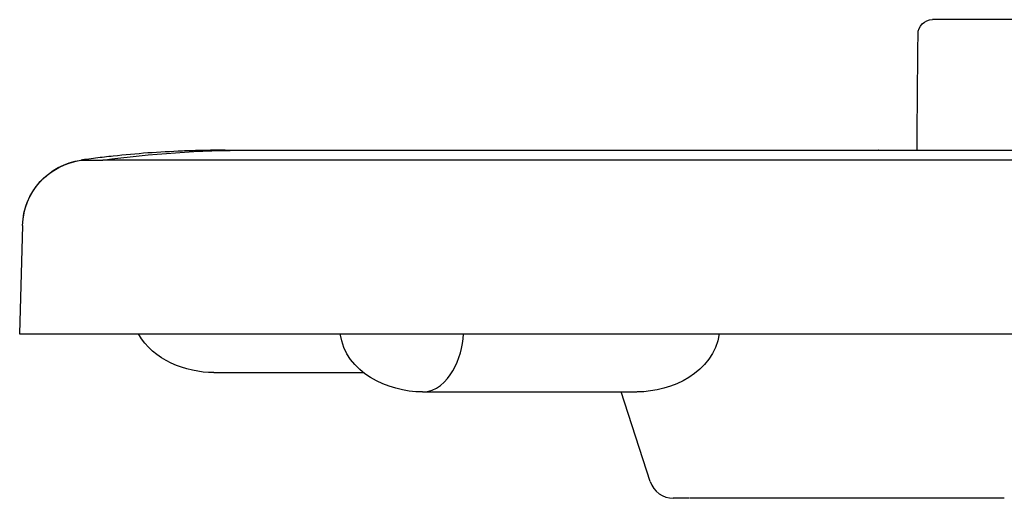
# Model space of a CAD drawing. Units: inches. Extents: x -74 to 284, y -173 to -124.
# Drawn here: x -74 to 27, y -173 to -124 of the extents above; entities that cross this region are included whole.
import ezdxf

# ---------------------------------------------------------------- set-up
doc = ezdxf.new("R2010")
doc.units = ezdxf.units.IN
doc.header["$MEASUREMENT"] = 0

msp = doc.modelspace()

# ---------------------------------------------------------------- linework, layer by layer
at = {"color": 250, "lineweight": 25}
for points in [[(189.73, -123.71), (19.95, -123.71)], [(18.41, -129.84), (18.41, -129.82)], [(18.41, -130.11), (18.41, -129.84)], [(18.41, -130.12), (18.41, -130.11)], [(18.41, -130.59), (18.41, -130.12)], [(18.4, -131.08), (18.41, -130.82)], [(18.4, -131.1), (18.4, -131.08)], [(18.4, -131.16), (18.4, -131.1)], [(18.4, -131.22), (18.4, -131.16)], [(18.4, -131.47), (18.4, -131.22)], [(18.41, -130.62), (18.41, -130.59)], [(18.41, -130.68), (18.41, -130.62)], [(18.41, -130.72), (18.41, -130.68)], [(18.41, -130.77), (18.41, -130.72)], [(18.41, -130.82), (18.41, -130.77)], [(18.39, -132.27), (18.4, -131.53)], [(18.39, -132.31), (18.39, -132.27)], [(18.4, -131.47), (18.4, -131.47)], [(18.4, -131.53), (18.4, -131.49)], [(18.38, -133.73), (18.39, -133.12)], [(18.39, -132.39), (18.39, -132.31)], [(18.39, -132.47), (18.39, -132.39)], [(18.39, -132.48), (18.39, -132.47)], [(18.39, -132.54), (18.39, -132.48)], [(18.39, -132.59), (18.39, -132.54)], [(18.39, -132.62), (18.39, -132.59)], [(18.39, -132.7), (18.39, -132.62)], [(18.39, -132.78), (18.39, -132.7)], [(18.39, -132.8), (18.39, -132.78)], [(18.39, -132.87), (18.39, -132.8)], [(18.39, -133.03), (18.39, -132.87)], [(18.39, -133.12), (18.39, -133.03)], [(18.37, -137.16), (18.38, -133.81)], [(18.38, -133.81), (18.38, -133.73)], [(18.37, -134.55), (18.37, -134.5)], [(-53.17, -137.21), (-50.99, -137.21)], [(-50.75, -137.21), (34.72, -137.21)], [(14.4, -137.21), (14.38, -137.21)], [(-68.05, -138.24), (-65.81, -138.24)], [(275.49, -138.24), (-65.81, -138.24)], [(-74.1, -144.99), (-74.4, -156.21)], [(-74.1, -144.99), (-74.4, -156.21)], [(-74.4, -156.21), (-72.15, -156.21)], [(-72.15, -156.21), (-51.59, -156.21)], [(-51.59, -156.21), (-51.55, -156.21)], [(-51.55, -156.21), (-50.36, -156.21)], [(-50.36, -156.21), (-50.18, -156.21)], [(-50.18, -156.21), (-35.91, -156.21)], [(-35.91, -156.21), (-35.9, -156.21)], [(-35.9, -156.21), (-34.8, -156.21)], [(-34.8, -156.21), (-34.79, -156.21)], [(-34.79, -156.21), (-34.06, -156.21)], [(-34.06, -156.21), (-34.04, -156.21)], [(-34.04, -156.21), (-32.93, -156.21)], [(-32.93, -156.21), (-32.91, -156.21)], [(-32.91, -156.21), (-30.89, -156.21)], [(-30.89, -156.21), (-30.87, -156.21)], [(-30.87, -156.21), (104.84, -156.21)], [(-54.32, -160.21), (-38.83, -160.21)], [(-54.32, -160.21), (-54.32, -160.21)], [(-32.73, -162.21), (-10.6, -162.21)], [(-9.22, -171.49), (-12.23, -162.21)], [(-6.84, -173.21), (-6.84, -173.21)], [(-6.84, -173.21), (-6.84, -173.21)], [(-6.84, -173.21), (-6.84, -173.21)], [(-6.84, -173.21), (-6.84, -173.21)], [(-6.83, -173.21), (-6.84, -173.21)], [(-6.83, -173.21), (-6.83, -173.21)], [(-6.83, -173.21), (-6.83, -173.21)], [(-6.82, -173.21), (-6.83, -173.21)], [(-6.83, -173.21), (-6.83, -173.21)], [(-6.83, -173.21), (-6.83, -173.21)], [(-6.8, -173.21), (-6.82, -173.21)], [(-6.8, -173.21), (-6.8, -173.21)], [(-6.79, -173.21), (-6.8, -173.21)], [(-6.79, -173.21), (-6.79, -173.21)], [(-6.78, -173.21), (-6.79, -173.21)], [(-6.79, -173.21), (-6.79, -173.21)], [(-6.77, -173.21), (-6.78, -173.21)], [(-6.77, -173.21), (-6.77, -173.21)], [(-6.75, -173.21), (-6.77, -173.21)], [(-6.75, -173.21), (-6.75, -173.21)], [(-6.69, -173.21), (-6.75, -173.21)], [(-6.69, -173.21), (-6.69, -173.21)], [(-6.64, -173.21), (-6.69, -173.21)], [(-6.64, -173.21), (-6.64, -173.21)], [(-6.62, -173.21), (-6.64, -173.21)], [(-6.62, -173.21), (-6.62, -173.21)], [(-6.56, -173.21), (-6.62, -173.21)], [(-6.56, -173.21), (-6.56, -173.21)], [(-6.55, -173.21), (-6.56, -173.21)], [(-6.52, -173.21), (-6.55, -173.21)], [(-6.51, -173.21), (-6.52, -173.21)], [(-6.52, -173.21), (-6.52, -173.21)], [(-6.47, -173.21), (-6.51, -173.21)], [(-6.46, -173.21), (-6.47, -173.21)], [(-6.42, -173.21), (-6.46, -173.21)], [(-6.46, -173.21), (-6.46, -173.21)], [(-6.41, -173.21), (-6.42, -173.21)], [(-6.42, -173.21), (-6.42, -173.21)], [(-6.36, -173.21), (-6.41, -173.21)], [(-6.36, -173.21), (-6.36, -173.21)], [(-6.27, -173.21), (-6.36, -173.21)], [(-6.26, -173.21), (-6.27, -173.21)], [(-6.24, -173.21), (-6.26, -173.21)], [(-6.24, -173.21), (-6.24, -173.21)], [(-6.2, -173.21), (-6.24, -173.21)], [(-6.2, -173.21), (-6.2, -173.21)], [(-6.17, -173.21), (-6.2, -173.21)], [(-6.17, -173.21), (-6.17, -173.21)], [(-6.14, -173.21), (-6.17, -173.21)], [(-6.13, -173.21), (-6.14, -173.21)], [(-6.1, -173.21), (-6.13, -173.21)], [(-6.1, -173.21), (-6.1, -173.21)], [(-6.07, -173.21), (-6.1, -173.21)], [(-6.05, -173.21), (-6.07, -173.21)], [(-6.04, -173.21), (-6.05, -173.21)], [(-6.02, -173.21), (-6.04, -173.21)], [(-6, -173.21), (-6.02, -173.21)], [(-5.99, -173.21), (-6, -173.21)], [(-5.91, -173.21), (-5.99, -173.21)], [(-5.9, -173.21), (-5.91, -173.21)], [(-5.88, -173.21), (-5.9, -173.21)], [(-5.87, -173.21), (-5.88, -173.21)], [(-5.83, -173.21), (-5.87, -173.21)], [(-5.83, -173.21), (-5.83, -173.21)], [(-5.79, -173.21), (-5.83, -173.21)], [(-5.79, -173.21), (-5.79, -173.21)], [(-5.75, -173.21), (-5.79, -173.21)], [(-5.74, -173.21), (-5.75, -173.21)], [(-5.71, -173.21), (-5.74, -173.21)], [(-5.7, -173.21), (-5.71, -173.21)], [(-5.61, -173.21), (-5.7, -173.21)], [(-5.6, -173.21), (-5.61, -173.21)], [(-5.57, -173.21), (-5.6, -173.21)], [(-5.57, -173.21), (-5.57, -173.21)], [(-5.53, -173.21), (-5.57, -173.21)], [(-5.51, -173.21), (-5.53, -173.21)], [(-5.47, -173.21), (-5.51, -173.21)], [(-5.47, -173.21), (-5.47, -173.21)], [(-5.42, -173.21), (-5.47, -173.21)], [(-5.42, -173.21), (-5.42, -173.21)], [(-5.39, -173.21), (-5.42, -173.21)], [(-5.37, -173.21), (-5.39, -173.21)], [(-5.34, -173.21), (-5.37, -173.21)], [(-5.32, -173.21), (-5.34, -173.21)], [(-5.27, -173.21), (-5.32, -173.21)], [(-5.27, -173.21), (-5.27, -173.21)], [(-5.22, -173.21), (-5.27, -173.21)], [(-5.21, -173.21), (-5.22, -173.21)], [(-5.18, -173.21), (-5.21, -173.21)], [(-5.16, -173.21), (-5.18, -173.21)], [(-5.04, -173.21), (-5.11, -173.21)], [(-5.02, -173.21), (-5.04, -173.21)], [(-5.04, -173.21), (-5.04, -173.21)], [(-4.98, -173.21), (-5.02, -173.21)], [(-5.02, -173.21), (-5.02, -173.21)], [(-4.91, -173.21), (-4.98, -173.21)], [(-4.98, -173.21), (-4.98, -173.21)], [(-4.9, -173.21), (-4.91, -173.21)], [(-4.86, -173.21), (-4.9, -173.21)], [(-4.85, -173.21), (-4.86, -173.21)], [(-4.8, -173.21), (-4.85, -173.21)], [(-4.74, -173.21), (-4.8, -173.21)], [(-4.74, -173.21), (-4.74, -173.21)], [(-4.73, -173.21), (-4.74, -173.21)], [(-4.71, -173.21), (-4.73, -173.21)], [(-4.65, -173.21), (-4.71, -173.21)], [(-4.71, -173.21), (-4.71, -173.21)], [(-4.64, -173.21), (-4.65, -173.21)], [(-4.62, -173.21), (-4.64, -173.21)], [(-4.6, -173.21), (-4.62, -173.21)], [(-4.55, -173.21), (-4.6, -173.21)], [(-4.54, -173.21), (-4.55, -173.21)], [(-4.47, -173.21), (-4.54, -173.21)], [(-4.46, -173.21), (-4.47, -173.21)], [(-4.43, -173.21), (-4.46, -173.21)], [(-4.41, -173.21), (-4.43, -173.21)], [(-4.43, -173.21), (-4.43, -173.21)], [(-4.39, -173.21), (-4.41, -173.21)], [(-4.36, -173.21), (-4.39, -173.21)], [(-4.35, -173.21), (-4.36, -173.21)], [(-4.33, -173.21), (-4.35, -173.21)], [(-4.31, -173.21), (-4.33, -173.21)], [(-4.23, -173.21), (-4.31, -173.21)], [(-4.05, -173.21), (-4.23, -173.21)], [(-4.23, -173.21), (-4.23, -173.21)], [(-4.02, -173.21), (-4.05, -173.21)], [(-4, -173.21), (-4.02, -173.21)], [(-3.95, -173.21), (-4, -173.21)], [(-4, -173.21), (-4, -173.21)], [(-3.91, -173.21), (-3.95, -173.21)], [(-3.95, -173.21), (-3.95, -173.21)], [(-3.9, -173.21), (-3.91, -173.21)], [(-3.86, -173.21), (-3.9, -173.21)], [(-3.84, -173.21), (-3.86, -173.21)], [(-3.8, -173.21), (-3.84, -173.21)], [(-3.78, -173.21), (-3.8, -173.21)], [(-3.75, -173.21), (-3.78, -173.21)], [(-3.73, -173.21), (-3.75, -173.21)], [(-3.72, -173.21), (-3.73, -173.21)], [(-3.69, -173.21), (-3.72, -173.21)], [(-3.67, -173.21), (-3.69, -173.21)], [(-3.62, -173.21), (-3.67, -173.21)], [(-3.61, -173.21), (-3.62, -173.21)], [(-3.57, -173.21), (-3.61, -173.21)], [(-3.56, -173.21), (-3.57, -173.21)], [(-3.54, -173.21), (-3.56, -173.21)], [(-3.5, -173.21), (-3.54, -173.21)], [(-3.48, -173.21), (-3.5, -173.21)], [(-3.44, -173.21), (-3.48, -173.21)], [(-3.42, -173.21), (-3.44, -173.21)], [(-3.38, -173.21), (-3.42, -173.21)], [(-3.37, -173.21), (-3.38, -173.21)], [(-3.33, -173.21), (-3.37, -173.21)], [(-3.31, -173.21), (-3.33, -173.21)], [(-3.25, -173.21), (-3.31, -173.21)], [(-3.2, -173.21), (-3.25, -173.21)], [(-3.25, -173.21), (-3.25, -173.21)], [(-3.19, -173.21), (-3.2, -173.21)], [(-3.13, -173.21), (-3.19, -173.21)], [(-3.12, -173.21), (-3.13, -173.21)], [(-3.08, -173.21), (-3.12, -173.21)], [(-3.06, -173.21), (-3.08, -173.21)], [(-3, -173.21), (-3.06, -173.21)], [(-2.87, -173.21), (-3, -173.21)], [(-3, -173.21), (-3, -173.21)], [(-2.8, -173.21), (-2.87, -173.21)], [(-2.87, -173.21), (-2.87, -173.21)], [(-2.74, -173.21), (-2.8, -173.21)], [(-2.8, -173.21), (-2.8, -173.21)], [(-2.73, -173.21), (-2.74, -173.21)], [(-2.68, -173.21), (-2.73, -173.21)], [(-2.67, -173.21), (-2.68, -173.21)], [(-2.54, -173.21), (-2.67, -173.21)], [(-2.53, -173.21), (-2.54, -173.21)], [(-2.46, -173.21), (-2.53, -173.21)], [(-2.4, -173.21), (-2.46, -173.21)], [(-2.46, -173.21), (-2.46, -173.21)], [(-2.39, -173.21), (-2.4, -173.21)], [(-2.32, -173.21), (-2.39, -173.21)], [(-2.31, -173.21), (-2.32, -173.21)], [(-2.25, -173.21), (-2.31, -173.21)], [(-2.24, -173.21), (-2.25, -173.21)], [(-2.17, -173.21), (-2.24, -173.21)], [(-2.16, -173.21), (-2.17, -173.21)], [(-2.11, -173.21), (-2.16, -173.21)], [(-2.09, -173.21), (-2.11, -173.21)], [(-2.03, -173.21), (-2.09, -173.21)], [(-2.01, -173.21), (-2.03, -173.21)], [(-1.95, -173.21), (-2.01, -173.21)], [(-1.94, -173.21), (-1.95, -173.21)], [(-1.88, -173.21), (-1.94, -173.21)], [(-1.86, -173.21), (-1.88, -173.21)], [(-1.8, -173.21), (-1.86, -173.21)], [(-1.78, -173.21), (-1.8, -173.21)], [(-1.72, -173.21), (-1.78, -173.21)], [(-1.7, -173.21), (-1.72, -173.21)], [(-1.65, -173.21), (-1.7, -173.21)], [(-1.62, -173.21), (-1.65, -173.21)], [(-1.57, -173.21), (-1.62, -173.21)], [(-1.54, -173.21), (-1.57, -173.21)], [(-1.49, -173.21), (-1.54, -173.21)], [(-1.45, -173.21), (-1.49, -173.21)], [(-1.41, -173.21), (-1.45, -173.21)], [(-1.37, -173.21), (-1.41, -173.21)], [(-1.33, -173.21), (-1.37, -173.21)], [(-1.28, -173.21), (-1.33, -173.21)], [(-1.25, -173.21), (-1.28, -173.21)], [(-1.2, -173.21), (-1.25, -173.21)], [(-1.14, -173.21), (-1.2, -173.21)], [(-1.1, -173.21), (-1.14, -173.21)], [(-1.05, -173.21), (-1.1, -173.21)], [(-1.02, -173.21), (-1.05, -173.21)], [(-0.97, -173.21), (-1.02, -173.21)], [(-0.92, -173.21), (-0.97, -173.21)], [(-0.89, -173.21), (-0.92, -173.21)], [(-0.84, -173.21), (-0.89, -173.21)], [(-0.8, -173.21), (-0.84, -173.21)], [(-0.75, -173.21), (-0.8, -173.21)], [(-0.7, -173.21), (-0.75, -173.21)], [(-0.66, -173.21), (-0.7, -173.21)], [(-0.6, -173.21), (-0.66, -173.21)], [(-0.57, -173.21), (-0.6, -173.21)], [(-0.51, -173.21), (-0.57, -173.21)], [(-0.48, -173.21), (-0.51, -173.21)], [(-0.42, -173.21), (-0.48, -173.21)], [(-0.39, -173.21), (-0.42, -173.21)], [(-0.2, -173.21), (-0.39, -173.21)], [(-0.18, -173.21), (-0.2, -173.21)], [(-0.1, -173.21), (-0.18, -173.21)], [(-0.05, -173.21), (-0.1, -173.21)], [(0, -173.21), (-0.05, -173.21)], [(0.04, -173.21), (0, -173.21)], [(0.09, -173.21), (0.04, -173.21)], [(0.13, -173.21), (0.09, -173.21)], [(0.19, -173.21), (0.13, -173.21)], [(0.23, -173.21), (0.19, -173.21)], [(0.29, -173.21), (0.23, -173.21)], [(0.32, -173.21), (0.29, -173.21)], [(0.39, -173.21), (0.32, -173.21)], [(0.44, -173.21), (0.39, -173.21)], [(0.48, -173.21), (0.44, -173.21)], [(0.52, -173.21), (0.48, -173.21)], [(0.6, -173.21), (0.52, -173.21)], [(0.63, -173.21), (0.6, -173.21)], [(0.7, -173.21), (0.63, -173.21)], [(0.75, -173.21), (0.7, -173.21)], [(0.8, -173.21), (0.75, -173.21)], [(0.81, -173.21), (0.8, -173.21)], [(1.01, -173.21), (0.81, -173.21)], [(1.07, -173.21), (1.01, -173.21)], [(1.13, -173.21), (1.07, -173.21)], [(1.19, -173.21), (1.13, -173.21)], [(1.21, -173.21), (1.19, -173.21)], [(1.28, -173.21), (1.21, -173.21)], [(1.34, -173.21), (1.28, -173.21)], [(1.38, -173.21), (1.34, -173.21)], [(1.44, -173.21), (1.38, -173.21)], [(1.49, -173.21), (1.44, -173.21)], [(1.56, -173.21), (1.49, -173.21)], [(1.6, -173.21), (1.56, -173.21)], [(1.68, -173.21), (1.6, -173.21)], [(1.69, -173.21), (1.68, -173.21)], [(1.78, -173.21), (1.69, -173.21)], [(1.81, -173.21), (1.78, -173.21)], [(1.88, -173.21), (1.81, -173.21)], [(1.91, -173.21), (1.88, -173.21)], [(2, -173.21), (1.91, -173.21)], [(2.08, -173.21), (2, -173.21)], [(2.11, -173.21), (2.08, -173.21)], [(2.19, -173.21), (2.11, -173.21)], [(2.23, -173.21), (2.19, -173.21)], [(2.3, -173.21), (2.23, -173.21)], [(2.37, -173.21), (2.3, -173.21)], [(2.41, -173.21), (2.37, -173.21)], [(2.45, -173.21), (2.41, -173.21)], [(2.53, -173.21), (2.45, -173.21)], [(2.6, -173.21), (2.53, -173.21)], [(2.64, -173.21), (2.6, -173.21)], [(2.72, -173.21), (2.64, -173.21)], [(2.75, -173.21), (2.72, -173.21)], [(2.84, -173.21), (2.75, -173.21)], [(2.88, -173.21), (2.84, -173.21)], [(2.96, -173.21), (2.88, -173.21)], [(3.02, -173.21), (2.96, -173.21)], [(3.09, -173.21), (3.02, -173.21)], [(3.11, -173.21), (3.09, -173.21)], [(3.2, -173.21), (3.11, -173.21)], [(3.21, -173.21), (3.2, -173.21)], [(3.31, -173.21), (3.21, -173.21)], [(3.33, -173.21), (3.31, -173.21)], [(3.44, -173.21), (3.33, -173.21)], [(3.46, -173.21), (3.44, -173.21)], [(3.56, -173.21), (3.46, -173.21)], [(3.65, -173.21), (3.56, -173.21)], [(3.71, -173.21), (3.65, -173.21)], [(3.73, -173.21), (3.71, -173.21)], [(3.79, -173.21), (3.73, -173.21)], [(3.88, -173.21), (3.79, -173.21)], [(3.97, -173.21), (3.88, -173.21)], [(4, -173.21), (3.97, -173.21)], [(4.1, -173.21), (4, -173.21)], [(4.12, -173.21), (4.1, -173.21)], [(4.2, -173.21), (4.12, -173.21)], [(4.26, -173.21), (4.2, -173.21)], [(4.34, -173.21), (4.26, -173.21)], [(4.36, -173.21), (4.34, -173.21)], [(4.47, -173.21), (4.36, -173.21)], [(4.53, -173.21), (4.47, -173.21)], [(4.59, -173.21), (4.53, -173.21)], [(4.66, -173.21), (4.59, -173.21)], [(4.71, -173.21), (4.66, -173.21)], [(4.83, -173.21), (4.71, -173.21)], [(4.87, -173.21), (4.83, -173.21)], [(4.96, -173.21), (4.87, -173.21)], [(5, -173.21), (4.96, -173.21)], [(5.08, -173.21), (5, -173.21)], [(5.11, -173.21), (5.08, -173.21)], [(5.2, -173.21), (5.11, -173.21)], [(5.24, -173.21), (5.2, -173.21)], [(5.34, -173.21), (5.24, -173.21)], [(5.42, -173.21), (5.34, -173.21)], [(5.49, -173.21), (5.42, -173.21)], [(5.52, -173.21), (5.49, -173.21)], [(5.61, -173.21), (5.52, -173.21)], [(5.7, -173.21), (5.61, -173.21)], [(5.74, -173.21), (5.7, -173.21)], [(5.83, -173.21), (5.74, -173.21)], [(5.88, -173.21), (5.83, -173.21)], [(5.96, -173.21), (5.88, -173.21)], [(6.06, -173.21), (5.96, -173.21)], [(6.09, -173.21), (6.06, -173.21)], [(6.19, -173.21), (6.09, -173.21)], [(6.25, -173.21), (6.19, -173.21)], [(6.34, -173.21), (6.25, -173.21)], [(6.4, -173.21), (6.34, -173.21)], [(6.47, -173.21), (6.4, -173.21)], [(6.52, -173.21), (6.47, -173.21)], [(6.6, -173.21), (6.52, -173.21)], [(6.67, -173.21), (6.6, -173.21)], [(6.77, -173.21), (6.67, -173.21)], [(6.83, -173.21), (6.77, -173.21)], [(6.87, -173.21), (6.83, -173.21)], [(7, -173.21), (6.87, -173.21)], [(7.04, -173.21), (7, -173.21)], [(7.13, -173.21), (7.04, -173.21)], [(7.22, -173.21), (7.13, -173.21)], [(7.27, -173.21), (7.22, -173.21)], [(7.4, -173.21), (7.27, -173.21)], [(7.43, -173.21), (7.4, -173.21)], [(7.54, -173.21), (7.43, -173.21)], [(7.58, -173.21), (7.54, -173.21)], [(7.67, -173.21), (7.58, -173.21)], [(7.72, -173.21), (7.67, -173.21)], [(7.81, -173.21), (7.72, -173.21)], [(7.87, -173.21), (7.81, -173.21)], [(7.95, -173.21), (7.87, -173.21)], [(8.05, -173.21), (7.95, -173.21)], [(8.13, -173.21), (8.05, -173.21)], [(8.18, -173.21), (8.13, -173.21)], [(8.26, -173.21), (8.18, -173.21)], [(8.36, -173.21), (8.26, -173.21)], [(8.41, -173.21), (8.36, -173.21)], [(8.5, -173.21), (8.41, -173.21)], [(8.64, -173.21), (8.5, -173.21)], [(8.65, -173.21), (8.64, -173.21)], [(8.78, -173.21), (8.65, -173.21)], [(8.81, -173.21), (8.78, -173.21)], [(8.92, -173.21), (8.81, -173.21)], [(8.97, -173.21), (8.92, -173.21)], [(9.06, -173.21), (8.97, -173.21)], [(9.14, -173.21), (9.06, -173.21)], [(9.26, -173.21), (9.14, -173.21)], [(9.3, -173.21), (9.26, -173.21)], [(9.38, -173.21), (9.3, -173.21)], [(9.46, -173.21), (9.38, -173.21)], [(9.54, -173.21), (9.46, -173.21)], [(9.63, -173.21), (9.54, -173.21)], [(9.64, -173.21), (9.63, -173.21)], [(9.93, -173.21), (9.64, -173.21)], [(9.95, -173.21), (9.93, -173.21)], [(9.95, -173.21), (9.95, -173.21)], [(10.12, -173.21), (9.95, -173.21)], [(10.16, -173.21), (10.12, -173.21)], [(10.29, -173.21), (10.16, -173.21)], [(10.37, -173.21), (10.29, -173.21)], [(10.46, -173.21), (10.37, -173.21)], [(10.52, -173.21), (10.46, -173.21)], [(10.63, -173.21), (10.52, -173.21)], [(10.69, -173.21), (10.63, -173.21)], [(10.78, -173.21), (10.69, -173.21)], [(10.82, -173.21), (10.78, -173.21)], [(10.97, -173.21), (10.82, -173.21)], [(11.03, -173.21), (10.97, -173.21)], [(11.12, -173.21), (11.03, -173.21)], [(11.25, -173.21), (11.12, -173.21)], [(11.31, -173.21), (11.25, -173.21)], [(11.33, -173.21), (11.31, -173.21)], [(11.48, -173.21), (11.33, -173.21)], [(11.53, -173.21), (11.48, -173.21)], [(11.63, -173.21), (11.53, -173.21)], [(11.73, -173.21), (11.63, -173.21)], [(11.81, -173.21), (11.73, -173.21)], [(11.88, -173.21), (11.81, -173.21)], [(12.01, -173.21), (11.88, -173.21)], [(12.04, -173.21), (12.01, -173.21)], [(12.19, -173.21), (12.04, -173.21)], [(12.25, -173.21), (12.19, -173.21)], [(12.35, -173.21), (12.25, -173.21)], [(12.4, -173.21), (12.35, -173.21)], [(12.5, -173.21), (12.4, -173.21)], [(12.56, -173.21), (12.5, -173.21)], [(12.69, -173.21), (12.56, -173.21)], [(12.81, -173.21), (12.69, -173.21)], [(12.88, -173.21), (12.81, -173.21)], [(12.98, -173.21), (12.88, -173.21)], [(13.07, -173.21), (12.98, -173.21)], [(13.13, -173.21), (13.07, -173.21)], [(13.19, -173.21), (13.13, -173.21)], [(13.3, -173.21), (13.19, -173.21)], [(13.45, -173.21), (13.3, -173.21)], [(13.51, -173.21), (13.45, -173.21)], [(13.6, -173.21), (13.51, -173.21)], [(13.64, -173.21), (13.6, -173.21)], [(13.77, -173.21), (13.64, -173.21)], [(13.84, -173.21), (13.77, -173.21)], [(13.94, -173.21), (13.84, -173.21)], [(14.01, -173.21), (13.94, -173.21)], [(14.15, -173.21), (14.01, -173.21)], [(14.23, -173.21), (14.15, -173.21)], [(14.26, -173.21), (14.23, -173.21)], [(14.42, -173.21), (14.26, -173.21)], [(14.49, -173.21), (14.42, -173.21)], [(14.59, -173.21), (14.49, -173.21)], [(14.71, -173.21), (14.59, -173.21)], [(14.76, -173.21), (14.71, -173.21)], [(14.87, -173.21), (14.76, -173.21)], [(14.95, -173.21), (14.87, -173.21)], [(15.08, -173.21), (14.95, -173.21)], [(15.15, -173.21), (15.08, -173.21)], [(15.27, -173.21), (15.15, -173.21)], [(15.34, -173.21), (15.27, -173.21)], [(15.48, -173.21), (15.34, -173.21)], [(15.53, -173.21), (15.48, -173.21)], [(15.72, -173.21), (15.53, -173.21)], [(15.75, -173.21), (15.72, -173.21)], [(15.92, -173.21), (15.75, -173.21)], [(15.92, -173.21), (15.92, -173.21)], [(16.11, -173.21), (15.92, -173.21)], [(16.2, -173.21), (16.11, -173.21)], [(16.31, -173.21), (16.2, -173.21)], [(16.43, -173.21), (16.31, -173.21)], [(16.49, -173.21), (16.43, -173.21)], [(16.6, -173.21), (16.49, -173.21)], [(16.7, -173.21), (16.6, -173.21)], [(16.77, -173.21), (16.7, -173.21)], [(16.88, -173.21), (16.77, -173.21)], [(16.94, -173.21), (16.88, -173.21)], [(17.1, -173.21), (16.94, -173.21)], [(17.18, -173.21), (17.1, -173.21)], [(17.28, -173.21), (17.18, -173.21)], [(17.33, -173.21), (17.28, -173.21)], [(17.46, -173.21), (17.33, -173.21)], [(17.58, -173.21), (17.46, -173.21)], [(17.63, -173.21), (17.58, -173.21)], [(17.8, -173.21), (17.63, -173.21)], [(17.87, -173.21), (17.8, -173.21)], [(17.98, -173.21), (17.87, -173.21)], [(18.11, -173.21), (17.98, -173.21)], [(18.15, -173.21), (18.11, -173.21)], [(18.24, -173.21), (18.15, -173.21)], [(18.33, -173.21), (18.24, -173.21)], [(18.51, -173.21), (18.33, -173.21)], [(18.55, -173.21), (18.51, -173.21)], [(18.66, -173.21), (18.55, -173.21)], [(18.73, -173.21), (18.66, -173.21)], [(18.86, -173.21), (18.73, -173.21)], [(18.94, -173.21), (18.86, -173.21)], [(19.04, -173.21), (18.94, -173.21)], [(19.17, -173.21), (19.04, -173.21)], [(19.28, -173.21), (19.17, -173.21)], [(19.35, -173.21), (19.28, -173.21)], [(19.49, -173.21), (19.35, -173.21)], [(19.57, -173.21), (19.49, -173.21)], [(19.75, -173.21), (19.57, -173.21)], [(19.77, -173.21), (19.75, -173.21)], [(19.93, -173.21), (19.77, -173.21)], [(19.98, -173.21), (19.93, -173.21)], [(20.41, -173.21), (19.98, -173.21)], [(20.48, -173.21), (20.41, -173.21)], [(20.62, -173.21), (20.48, -173.21)], [(20.73, -173.21), (20.62, -173.21)], [(20.84, -173.21), (20.73, -173.21)], [(20.9, -173.21), (20.84, -173.21)], [(21.03, -173.21), (20.9, -173.21)], [(21.1, -173.21), (21.03, -173.21)], [(21.27, -173.21), (21.1, -173.21)], [(21.29, -173.21), (21.27, -173.21)], [(21.46, -173.21), (21.29, -173.21)], [(21.58, -173.21), (21.46, -173.21)], [(21.68, -173.21), (21.58, -173.21)], [(21.76, -173.21), (21.68, -173.21)], [(21.83, -173.21), (21.76, -173.21)], [(21.95, -173.21), (21.83, -173.21)], [(22.09, -173.21), (21.95, -173.21)], [(22.2, -173.21), (22.09, -173.21)], [(22.32, -173.21), (22.2, -173.21)], [(22.43, -173.21), (22.32, -173.21)], [(22.51, -173.21), (22.43, -173.21)], [(22.58, -173.21), (22.51, -173.21)], [(22.76, -173.21), (22.58, -173.21)], [(22.8, -173.21), (22.76, -173.21)], [(22.95, -173.21), (22.8, -173.21)], [(23.07, -173.21), (22.95, -173.21)], [(23.1, -173.21), (23.07, -173.21)], [(23.27, -173.21), (23.1, -173.21)], [(23.44, -173.21), (23.27, -173.21)], [(23.47, -173.21), (23.44, -173.21)], [(23.64, -173.21), (23.47, -173.21)], [(23.71, -173.21), (23.64, -173.21)], [(24.15, -173.21), (23.71, -173.21)], [(24.21, -173.21), (24.15, -173.21)], [(24.37, -173.21), (24.21, -173.21)], [(24.47, -173.21), (24.37, -173.21)], [(24.6, -173.21), (24.47, -173.21)], [(24.6, -173.21), (24.6, -173.21)], [(24.79, -173.21), (24.6, -173.21)], [(24.91, -173.21), (24.79, -173.21)], [(25.06, -173.21), (24.91, -173.21)], [(25.18, -173.21), (25.06, -173.21)], [(25.24, -173.21), (25.18, -173.21)], [(25.33, -173.21), (25.24, -173.21)], [(25.52, -173.21), (25.33, -173.21)], [(25.56, -173.21), (25.52, -173.21)], [(25.75, -173.21), (25.56, -173.21)], [(25.76, -173.21), (25.75, -173.21)], [(25.95, -173.21), (25.76, -173.21)], [(26.02, -173.21), (25.95, -173.21)], [(26.15, -173.21), (26.02, -173.21)], [(26.24, -173.21), (26.15, -173.21)], [(26.41, -173.21), (26.24, -173.21)], [(26.45, -173.21), (26.41, -173.21)], [(26.61, -173.21), (26.45, -173.21)], [(26.68, -173.21), (26.61, -173.21)], [(26.8, -173.21), (26.68, -173.21)], [(26.93, -173.21), (26.8, -173.21)], [(27.04, -173.21), (26.93, -173.21)], [(27.15, -173.21), (27.04, -173.21)], [(27.35, -173.21), (27.15, -173.21)]]:
    msp.add_lwpolyline(points, dxfattribs=at)
for points in [[(18.45, -125.2), (18.46, -124.38), (19.13, -123.71), (19.95, -123.71)], [(-65.81, -138.24), (-60.8, -137.56), (-55.8, -137.21), (-50.75, -137.21)], [(-53.17, -137.21), (-53.45, -137.21), (-53.73, -137.21), (-54.02, -137.22)], [(-74.1, -144.99), (-74.01, -141.44), (-71.39, -138.73), (-67.93, -138.22)], [(-74.1, -144.99), (-74.01, -141.57), (-71.45, -138.71), (-68.05, -138.24)], [(-74.1, -144.99), (-74.1, -144.99), (-74.1, -144.99), (-74.1, -144.99)], [(-74.1, -144.99), (-74.1, -144.99), (-74.1, -144.99), (-74.1, -144.99)], [(-54.32, -160.21), (-57.24, -160.21), (-60.56, -158.95), (-62.12, -156.21)], [(-32.77, -162.21), (-36.33, -162.21), (-40.67, -160.24), (-41.27, -156.21)], [(-2.1, -156.21), (-2.7, -160.22), (-7.01, -162.2), (-10.56, -162.21)], [(-9.22, -171.49), (-8.89, -172.52), (-7.93, -173.21), (-6.84, -173.21)]]:
    msp.add_open_spline(points, degree=3, dxfattribs=at)
for points, knots in [([(18.41, -129.82), (18.42, -129.05), (18.43, -128.28), (18.43, -127.51), (18.44, -127.13), (18.44, -126.74), (18.44, -126.36), (18.45, -126.16), (18.45, -125.97), (18.45, -125.78), (18.45, -125.64), (18.45, -125.49), (18.45, -125.35), (18.45, -125.3), (18.46, -125.1), (18.45, -125.2)], [0, 0, 0, 0, 1, 1, 1, 2, 2, 2, 3, 3, 3, 4, 4, 4, 5, 5, 5, 5]), ([(-54.02, -137.22), (-54.61, -137.22), (-55.2, -137.23), (-55.79, -137.24), (-56.39, -137.26), (-56.99, -137.28), (-57.58, -137.3), (-58.77, -137.35), (-59.96, -137.42), (-61.15, -137.5), (-62.35, -137.59), (-63.54, -137.7), (-64.73, -137.83), (-65.34, -137.89), (-65.94, -137.96), (-66.55, -138.04), (-66.86, -138.08), (-67.17, -138.12), (-67.48, -138.16), (-67.62, -138.18), (-67.76, -138.2), (-67.89, -138.22), (-67.93, -138.22), (-67.98, -138.23), (-68.02, -138.24), (-68.03, -138.24), (-68.04, -138.24), (-68.05, -138.24), (-68.05, -138.24), (-68.05, -138.24), (-68.05, -138.24), (-68.05, -138.24), (-68.05, -138.24), (-68.05, -138.24), (-68.05, -138.24), (-68.05, -138.24), (-68.05, -138.24)], [0, 0, 0, 0, 1, 1, 1, 2, 2, 2, 3, 3, 3, 4, 4, 4, 5, 5, 5, 6, 6, 6, 7, 7, 7, 8, 8, 8, 9, 9, 9, 10, 10, 10, 11, 11, 11, 12, 12, 12, 12]), ([(-74.4, -156.21), (-74.4, -156.21), (-74.4, -156.21), (-74.4, -156.21), (-74.4, -156.21), (-74.4, -156.21), (-74.4, -156.21), (-74.4, -156.21), (-74.4, -156.21), (-74.4, -156.21), (-74.4, -156.21), (-74.4, -156.21), (-74.4, -156.21)], [0, 0, 0, 0, 1, 1, 1, 2, 2, 2, 3, 3, 3, 4, 4, 4, 4]), ([(-32.77, -162.21), (-31.35, -162.21), (-30.27, -161.13), (-29.63, -160.03), (-28.92, -158.82), (-28.62, -157.59), (-28.52, -156.21)], [0, 0, 0, 0, 1, 1, 1, 2, 2, 2, 2])]:
    msp.add_open_spline(points, degree=3, knots=knots, dxfattribs=at)

doc.saveas('drawing.dxf')
